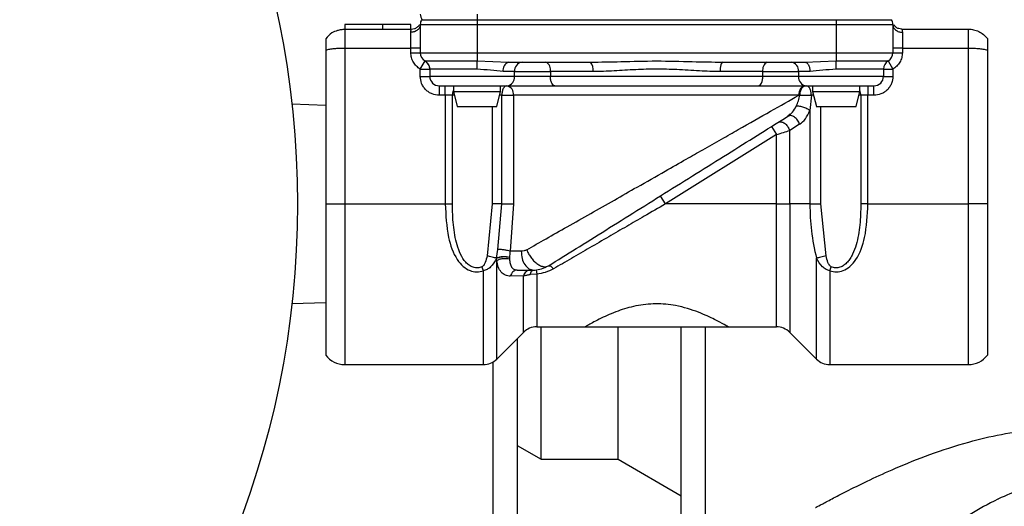
# Model space of a CAD drawing. Units: inches. Extents: x 0.1 to 16.9, y 0.1 to 10.9.
# Drawn here: x 12.8 to 13.1, y 5.6 to 5.7 of the extents above; entities that cross this region are included whole.
import ezdxf

# ---------------------------------------------------------------- set-up
doc = ezdxf.new("R2010")
doc.units = ezdxf.units.IN
doc.header["$MEASUREMENT"] = 0

msp = doc.modelspace()

# ---------------------------------------------------------------- linework, layer by layer
at = {"color": 7, "linetype": 'Continuous', "lineweight": 25}
for p, q in [((12.94072671007016, 5.751425989843669), (12.94072671006856, 5.749851186694061)), ((12.90398130324281, 5.748538850736057), (12.90398130324281, 5.747226514778052)), ((12.91447999090685, 5.748538850736057), (12.90398130324281, 5.748538850736057)), ((12.92235400665488, 5.748538850736057), (12.91447999090686, 5.748538850736057)), ((12.91447999090685, 5.748538850736057), (12.91447999090685, 5.747226514778052)), ((12.92235400665488, 5.747226514778052), (12.92235400665488, 5.748538850736057)), ((12.9249786785709, 5.748538843338812), (12.94072671006914, 5.748538850736057)), ((12.9249786785709, 5.748538843338812), (12.92497867857089, 5.740664834988025)), ((12.92533031793104, 5.749851186694062), (12.94072671006696, 5.749851186694062)), ((12.94072671006696, 5.749851186694062), (12.94072671006696, 5.748538850736057)), ((12.94072671006696, 5.749851186694062), (13.04046424287536, 5.749851186694062)), ((12.94072671006914, 5.748538850736057), (12.94072671006914, 5.740664834988025)), ((12.94072671006696, 5.748538850736057), (13.04046424287536, 5.748538850736057)), ((13.04046424287536, 5.749851186694062), (13.04046424287536, 5.748538850736057)), ((13.04046424287536, 5.749851186694062), (13.05586063501128, 5.749851186694062)), ((13.04046424287536, 5.748538850736057), (13.04046424287536, 5.740664834988025)), ((13.04046424287536, 5.748538850736057), (13.05621227437143, 5.748538850736057)), ((13.05621227437142, 5.748538850736057), (13.05621227437142, 5.740664834988025)), ((12.90398130324281, 5.747226514778052), (12.92252069536788, 5.747226514778052)), ((12.90398130375176, 5.747226514777932), (12.90398134590076, 5.747042760964007)), ((12.92235400665491, 5.741977172908877), (12.92235400665488, 5.746351624139383)), ((13.05867025757444, 5.747226514778052), (13.07720927079349, 5.747226514778052)), ((13.05883694628782, 5.74635162413557), (13.05883694628782, 5.741977170942095)), ((12.90398167036307, 5.741977174873579), (12.90398130324281, 5.698670084331863)), ((12.90398167036307, 5.741977174873579), (12.92235400665491, 5.741977172908877)), ((12.92235400665494, 5.740664834986687), (12.92235400665491, 5.741977172908877)), ((12.92497867857088, 5.741977170943248), (12.92235400665491, 5.741977172908877)), ((13.05883694628782, 5.741977170942095), (13.05621227437142, 5.741977170940125)), ((13.05883694628743, 5.741977170942095), (13.05883691973777, 5.740664834988025)), ((13.05883694628743, 5.741977170942095), (13.07720964745656, 5.741977133081617)), ((13.0772096496995, 5.698670084341709), (13.0772096496995, 5.741977133082433)), ((12.89873195941079, 5.741452370612618), (12.89873195941079, 5.698670084331858)), ((12.92235400665494, 5.740664834986687), (12.92497867857089, 5.740664834987691)), ((12.92497867857089, 5.740664834988025), (12.94072671006914, 5.740664834988025)), ((12.94072671006914, 5.740664834988025), (12.94072671005499, 5.738391801844497)), ((12.94072671006914, 5.740664834988025), (13.04046424287341, 5.740664834988025)), ((13.04046424287536, 5.740664834988025), (13.05621227437142, 5.740664834988025)), ((13.04046424287341, 5.740664834988025), (13.04046424287358, 5.738391802432162)), ((13.05621227437141, 5.740664834987723), (13.05883691973777, 5.740664834986819)), ((13.08245899353152, 5.741451660706709), (13.08245899353152, 5.698670084331861)), ((12.9249786918465, 5.736118792870298), (12.9262910145289, 5.738391802432155)), ((12.92629101452891, 5.738391802432155), (12.94072671005499, 5.738391802432155)), ((12.94072671005499, 5.738391801844497), (12.94943176335748, 5.738040163072016)), ((12.94943176335748, 5.738040163072016), (12.97222277305908, 5.738040163072015)), ((13.00896817984055, 5.738040163072015), (13.03175917971407, 5.738040163072026)), ((13.03175917971407, 5.738040163072026), (13.04046424287533, 5.738391802432163)), ((13.04046424287358, 5.738391802432162), (13.05489993841342, 5.738391802432162)), ((13.05489993841381, 5.7383918024324), (13.05621227437273, 5.736118769877789)), ((12.92497867857089, 5.736118792870309), (12.9276033504869, 5.736118792870309)), ((12.92497867857223, 5.734103155188314), (12.92497867857223, 5.736118792870309)), ((12.92497867857223, 5.734103155188314), (12.9276033504869, 5.734103155195578)), ((12.94072671006696, 5.736118769876293), (12.9276033504869, 5.736118769876083)), ((12.9276033504869, 5.736118769876083), (12.9276033504869, 5.734103155197999)), ((12.95115472084997, 5.734103155198), (12.9276033504869, 5.734103155197999)), ((12.95115472084944, 5.735415491156004), (12.94798092001962, 5.735415491156004)), ((12.95115472084997, 5.734103155198), (12.95115472084997, 5.735415491156004)), ((12.95115472084997, 5.735415491156004), (12.96109863278459, 5.735415491156004)), ((12.96109863278028, 5.734103155197999), (12.95115472084997, 5.734103155198)), ((12.96109863278459, 5.735415491156004), (12.96109863278459, 5.734103155197999)), ((12.97295768119558, 5.735415491156004), (12.96109863278459, 5.735415491156004)), ((13.02009232015975, 5.734103155197999), (12.96109863278028, 5.734103155197999)), ((13.02009232015975, 5.735415491156004), (13.00823327174672, 5.735415491156004)), ((13.02009232015975, 5.734103155197999), (13.02009232015975, 5.735415491156004)), ((13.02009232015974, 5.735415491156004), (13.03003623209288, 5.735415491156004)), ((13.03003623209288, 5.734103155198), (13.02009232015974, 5.734103155197999)), ((13.0332100329227, 5.735415491156004), (13.03003623209287, 5.735415491156004)), ((13.03003623209287, 5.735415491156004), (13.03003623209287, 5.734103155198)), ((13.05358760245541, 5.734103155197999), (13.03003623209287, 5.734103155198)), ((13.05358760245541, 5.736118769876083), (13.04046424287536, 5.736118769876293)), ((13.05358760245541, 5.736118769876083), (13.05358760245541, 5.734103155197999)), ((13.05358760245541, 5.736118769876083), (13.05621227437273, 5.736118769875874)), ((13.05358760245541, 5.734103155195782), (13.05621227437075, 5.734103155189127)), ((13.05621227437273, 5.736118769875874), (13.05621227437273, 5.734103155188341)), ((12.93022802240194, 5.731478483281985), (12.93022802240097, 5.728853867147159)), ((12.93192329277606, 5.728853811365981), (12.93192329283271, 5.731478483281989)), ((12.93416503027693, 5.731478483281986), (12.93416503027693, 5.729901320920416)), ((12.94728838985698, 5.729901320920416), (12.94728838985698, 5.731478483281986)), ((12.96232810022223, 5.731478483281919), (13.01886269216756, 5.73147848328198)), ((13.03390256308534, 5.731478483281989), (13.03390256308534, 5.729901320920419)), ((13.04702592266539, 5.729901320920419), (13.04702592266539, 5.731478483281989)), ((13.04926766010961, 5.731478483281662), (13.04926766016595, 5.728853811367689)), ((13.05096293054063, 5.728853811366648), (13.05096293054001, 5.731478483281989)), ((12.93192329277606, 5.728853811365981), (12.93022802240291, 5.728853867147159)), ((12.93387960777364, 5.728853811365978), (12.93192329277606, 5.728853811365981)), ((12.93192329277606, 5.728853811365981), (12.93192329271942, 5.698670084331863)), ((12.93387960777365, 5.698670084331858), (12.93387960777365, 5.728853811365978)), ((12.93416436884526, 5.729908032809966), (12.93521677162271, 5.725698147956557)), ((12.94623664851121, 5.725698147956557), (12.94728905128866, 5.729908032809966)), ((12.94761146972766, 5.728853811365978), (12.94928206294572, 5.728853811365978)), ((12.94761146972766, 5.698670072606294), (12.94761146972766, 5.728853811365978)), ((12.94928206294572, 5.728853811365978), (12.95085003617258, 5.728853811365978)), ((12.95085003617258, 5.728853811365978), (12.95085003547355, 5.698670072606294)), ((13.03006101748096, 5.728853811365978), (12.95085003617258, 5.728853811365978)), ((13.03032702676435, 5.728898773757839), (13.03006100400729, 5.728853811365539)), ((13.03357888420897, 5.728853808405233), (13.03315551784141, 5.724614120609819)), ((13.03390190165366, 5.729908032809969), (13.03495430443112, 5.725698147956557)), ((13.04597418131961, 5.725698147956557), (13.04702658409707, 5.729908032809969)), ((13.04926766016595, 5.728853811367689), (13.04731134516866, 5.728853811365978)), ((13.04731134516866, 5.728853811365978), (13.04731134516867, 5.698670084332234)), ((13.05096293054063, 5.728853811369401), (13.04926766016595, 5.728853811367689)), ((13.04926766022229, 5.698670084332234), (13.04926766016595, 5.728853811367689)), ((12.89873195941079, 5.726060874341504), (12.88931908945525, 5.726353944924888)), ((13.02706370272763, 5.723032845803796), (13.02765115044356, 5.723563443213139)), ((13.02765464188559, 5.723566571615253), (13.02706373608576, 5.723032846168857)), ((13.02740119873611, 5.7231640277474), (13.02706374411255, 5.723032790247767)), ((13.0270637580022, 5.72303279892697), (13.0274012716169, 5.723164058944255)), ((13.03315551784141, 5.724614120609819), (13.03315551784141, 5.698670084331858)), ((13.02246333371796, 5.720158134785966), (13.02385419792851, 5.717932286764594)), ((13.03031067285087, 5.720807030468884), (13.02756604454942, 5.719091996360918)), ((13.02385419792851, 5.717932286764594), (12.99302823027005, 5.698670084331958)), ((13.02385419792851, 5.698670084331861), (13.02385419792851, 5.717932286764587)), ((13.0275660445489, 5.698670084331858), (13.0275660445489, 5.719091996360578)), ((12.89873195941079, 5.698670084331858), (12.90398130324281, 5.698670084331858)), ((12.89873195941079, 5.698670084331858), (12.89873195941079, 5.656675333675664)), ((12.90398130324281, 5.698670084331863), (12.93192329271942, 5.698670084331863)), ((12.93192329283271, 5.698670084351734), (12.93387960777364, 5.698670084351734)), ((12.94496777886272, 5.698670084331908), (12.94354116255867, 5.684260463244339)), ((12.94650008711497, 5.686061738103734), (12.94761146623582, 5.698670081400595)), ((12.95085003547355, 5.698670072606294), (12.94993961409948, 5.685546724751806)), ((13.02385419792853, 5.698670084331913), (12.99302823027009, 5.698670084331908)), ((13.02385419792853, 5.698670084331913), (13.02756604454891, 5.698670084331916)), ((13.03315551682775, 5.698670084331858), (13.0275660445489, 5.698670084331858)), ((13.03315551784141, 5.698670084331858), (13.03622317407958, 5.698670084331858)), ((13.03764979038388, 5.68426046324333), (13.03622317407959, 5.698670084331882)), ((13.0492676601089, 5.698670084351559), (13.0772096496995, 5.698670084341709)), ((13.08245899353152, 5.698670084331861), (13.0772096496995, 5.698670084341709)), ((13.08245899353152, 5.698670084331861), (13.08245899353152, 5.65667533367569)), ((12.94617333491203, 5.683616570177931), (12.94650008430556, 5.686061741550862)), ((12.9529969031489, 5.685546724751806), (12.94993961409948, 5.685546724751806)), ((12.94620121515258, 5.683012667020547), (12.94616782182987, 5.683541819917965)), ((12.94616782288838, 5.68354181953975), (12.9461733478513, 5.683616565620738)), ((12.9497641979474, 5.683830727871292), (12.94976319419104, 5.683772121991645)), ((12.94976319419104, 5.683772121991645), (12.94976545412023, 5.683407683059046)), ((12.95115158215296, 5.680124521492277), (12.95140250786104, 5.68035241118914)), ((12.95156187702247, 5.680367756633355), (12.9518354265748, 5.680297380919784)), ((12.9518354265748, 5.680297380919784), (12.95641500698554, 5.680297380919784)), ((12.95733675350391, 5.679210248136456), (12.95549315533422, 5.679070619928798)), ((12.96000299527171, 5.681267761968353), (12.96058751173761, 5.681493830006304)), ((12.95362490575874, 5.678711503538503), (12.94997951196239, 5.678619502396589)), ((12.88931908945525, 5.67098622373884), (12.89873195941079, 5.671279294322223)), ((12.9462012156177, 5.655588159436405), (12.95362490575955, 5.663011849578251)), ((12.95732771017857, 5.664549349423721), (12.97079059570702, 5.664549349423721)), ((12.95850335970917, 5.627760993422774), (12.95850335970917, 5.664549349423724)), ((12.97079067444718, 5.664549349424343), (13.01032648097092, 5.664549349424295)), ((12.97989678763333, 5.627760993422774), (12.97989678763333, 5.664327320510433)), ((12.99744223737234, 5.604124629786409), (12.99744223737234, 5.664519952781282)), ((13.00419548412559, 5.604124629786409), (13.00419548412559, 5.664519952781274)), ((13.01032655971108, 5.664549349423721), (13.02385419792853, 5.664549349423721)), ((13.0275660445489, 5.66301185221212), (13.03498968930153, 5.655588207459486)), ((12.95192327633338, 5.661310220152089), (12.95192327633338, 5.283170084331865)), ((12.94525660966671, 5.276503417665197), (12.94525660966671, 5.654839289598714)), ((12.90398130324281, 5.65405066175968), (12.94249787863711, 5.65405066175968)), ((13.0387016162441, 5.65405066175968), (13.0772096496995, 5.65405066175968)), ((12.95192327633338, 5.631560006331074), (12.95850335970917, 5.627760993422774)), ((12.95850335970917, 5.627760993422774), (12.97989678763333, 5.627760993422774)), ((12.97989678763333, 5.627760993422774), (12.99744223737234, 5.617631123292903))]:
    msp.add_line(p, q, dxfattribs=at)
at = {"color": 8, "linetype": 'Continuous', "lineweight": 25}
for p, q in [((12.93442790706883, 5.728853811365978), (12.93387960777365, 5.728853811365978)), ((12.94761146972765, 5.728853811365978), (12.94702551306509, 5.728853811365978)), ((13.03416543987723, 5.728853811365978), (13.03357888420897, 5.728853808405233)), ((13.04731134516866, 5.728853811365978), (13.0467630458735, 5.728853811365978)), ((12.9449677788627, 5.725704241705059), (12.94496777886272, 5.698670084331908)), ((13.03622317407959, 5.698670084331882), (13.03622317407959, 5.72570424170506)), ((12.90398130324281, 5.698670084351734), (12.90398130324281, 5.65405066175968)), ((12.99302823027005, 5.698670084331958), (12.99173488749144, 5.700739865438474)), ((13.02385419792853, 5.664549349423748), (13.02385419792853, 5.698670084331887)), ((13.0275660445489, 5.698670084331858), (13.0275660445489, 5.66301185221212)), ((13.0772096496995, 5.65405066175968), (13.0772096496995, 5.698670084341709)), ((12.9462012156177, 5.655588159436414), (12.94620121515258, 5.683012667020547)), ((13.03498968930153, 5.655588207459486), (13.03498968930153, 5.68361192549207)), ((13.0387016162441, 5.680111809183717), (13.0387016162441, 5.65405066175968)), ((12.95362490575955, 5.663011849578251), (12.95362490575955, 5.678711503538953))]:
    msp.add_line(p, q, dxfattribs=at)
at = {"color": 7, "linetype": 'Continuous', "lineweight": 25}
msp.add_circle((12.64085660966672, 5.698670084331864), 0.25, dxfattribs=at)
for centre, radius, start, end in [((12.9276033504869, 5.751425989843669), 0.002624671916009902, 179.9999999585083, 216.8698976458604), ((12.92760335048689, 5.748538850736057), 0.002624671916006115, 149.9999999998866, 180.0001614808243), ((13.05358760245541, 5.748538850736057), 0.002624671916017825, 3.877732267641202e-11, 29.99999999990015), ((12.9276033504869, 5.740664834988025), 0.002624671916010307, 179.9999998939828, 240.0000000002298), ((13.05358760245541, 5.740664834988025), 0.002624671916010545, 299.9999999998584, 3.609393194720431e-07), ((12.92497867857089, 5.736118769876293), 0.002624671916011678, 359.9999996270124, 59.99999999986338), ((12.92497867857089, 5.736118769876295), 0.002624671916017854, 29.99999981860574, 60.00000001021964), ((12.92497867857089, 5.736118769876295), 0.002624671916011678, 0, 29.99999981860574), ((12.95025610439628, 5.735871163254017), 0.002320366567748265, 110.8096235512406, 191.3253131479082), ((12.95354469149535, 5.735657346747176), 0.002402176890921504, 97.27924407998813, 185.7784352397686), ((12.958775573741, 5.73592778139927), 0.00237887464853229, 347.5639483298934, 62.61990293707363), ((12.97006304302533, 5.736020215565453), 0.002957130661295086, 348.1999433020858, 43.08454961224037), ((13.0224153792013, 5.735927781399273), 0.002378874648523763, 117.380097062652, 192.4360516701961), ((13.02764626144695, 5.735657346747173), 0.002402176890923922, 354.2215647603047, 82.72075592006196), ((13.05621227437142, 5.736118769876293), 0.00262467191601049, 120.0000000001269, 180.0000002364704), ((12.93022802240291, 5.734103155197999), 0.002624671916009902, 179.9999998607506, 270.0000316625379), ((12.9487647492657, 5.73386130003411), 0.002402177781500734, 277.2793299420355, 5.778422846793561), ((13.03242620234679, 5.733861299428324), 0.002402176518902137, 174.2215595829326, 262.7207917838843), ((13.0509629305394, 5.734103155197999), 0.002624671916013455, 270.0000000000008, 8.766777110671361e-07), ((12.94854178287661, 5.72919909661969), 0.002333935557119875, 351.492364454128, 77.58817369443366), ((12.95733675501381, 5.6593000055917), 0.005249343832026686, 89.97600071373152, 135.0000406560234), ((13.02385419792851, 5.659300005591726), 0.00524934383202158, 45.00000000007541, 89.99999999970916), ((12.90398130324281, 5.66061234154968), 0.006561679790026709, 216.8698976458417, 270.0000000000008), ((12.94248936853218, 5.6593000055917), 0.005249343832020672, 270.0176931409462, 315.0000071794948), ((13.03870158441013, 5.659300005591674), 0.005249343832238368, 224.9992515374116, 270.0003474628047), ((13.0772096496995, 5.660612341549706), 0.006561679790028663, 270.0000000000008, 323.130102354163)]:
    msp.add_arc(centre, radius, start, end, dxfattribs=at)
at = {"color": 8, "linetype": 'Continuous', "lineweight": 25}
for centre, radius, start, end in [((12.93719343894965, 5.728873332891154), 0.003313888675405972, 156.0434260694722, 180.3375211363128), ((13.04399751488861, 5.728873333078482), 0.003313887780573153, 359.6624755336606, 23.95657726003047)]:
    msp.add_arc(centre, radius, start, end, dxfattribs=at)
at = {"color": 7, "linetype": 'Continuous', "lineweight": 25}
for points in [[(12.92497867857088, 5.748538843338814), (12.9249392246342, 5.748252236360142), (12.92486031676084, 5.747679022402798), (12.92425336300524, 5.746956048424371), (12.9233857921784, 5.74645025607315), (12.92269793516272, 5.746384501450638), (12.92235400665488, 5.746351624139383)], [(12.92252069536787, 5.747226514778052), (12.92280808691651, 5.747254795019272), (12.92338287001378, 5.747311355501715), (12.92416799380216, 5.747734468674524), (12.92453129447373, 5.748183453439429), (12.92471294480951, 5.748407945821882)], [(13.05621227437143, 5.748538848537183), (13.05625172822874, 5.748252240944691), (13.05633063594336, 5.747679025759709), (13.05693758966376, 5.746956050336428), (13.0578051605859, 5.746450256871726), (13.05849301772052, 5.746384501714288), (13.05883694628782, 5.74635162413557)], [(13.05867025532602, 5.747226514778053), (13.05838286402001, 5.747254795222533), (13.05780808140797, 5.747311356111493), (13.05702295845787, 5.747734469317814), (13.05665965814369, 5.748183453801917), (13.05647800798659, 5.748407946043969)], [(13.0772096487689, 5.741977133081615), (13.07720961727095, 5.742664994925499), (13.07720955427505, 5.744040718613267), (13.0772094597812, 5.745775875842985), (13.07720936528735, 5.746989793339224), (13.07720930229144, 5.747147607631774), (13.07720927079349, 5.74722651477805)], [(12.94072671005608, 5.736118769876293), (12.94072671005606, 5.736347965122864), (12.94072671005603, 5.736806355616006), (12.94072671005581, 5.737444317391485), (12.94072671005546, 5.738003009823824), (12.94072671005515, 5.738262204896045), (12.94072671005499, 5.738391802432154)], [(13.00896817987103, 5.738040163072015), (13.00887187968256, 5.738000710120223), (13.00867927930561, 5.737921804216639), (13.0084363591463, 5.737314850899201), (13.00826641222144, 5.73644727889163), (13.00824431857163, 5.735759420401214), (13.00823327174672, 5.735415491156004)], [(13.03175917971407, 5.738040163072015), (13.03194929490285, 5.738000710125062), (13.0323295252804, 5.737921804231158), (13.03280909665217, 5.737314850915874), (13.03314460527545, 5.7364472789025), (13.03318822370695, 5.735759420404836), (13.0332100329227, 5.735415491156004)], [(13.04046424287536, 5.736118769876293), (13.04046424287536, 5.736347965122865), (13.04046424287536, 5.736806355616009), (13.04046424287536, 5.73744431739149), (13.04046424287536, 5.738003009823832), (13.04046424287536, 5.738262204896051), (13.04046424287536, 5.73839180243216)], [(13.01886269216756, 5.731478483281998), (13.01902378776529, 5.731517937001603), (13.01934597896082, 5.731596844440827), (13.01975237685958, 5.732203798099913), (13.02003674184511, 5.733071369186968), (13.02007379405486, 5.733759226527635), (13.02009232015975, 5.734103155197999)], [(12.9490434383227, 5.731478483281985), (12.94885579709651, 5.73143902984289), (12.94848051464413, 5.731360122964702), (12.94800718538912, 5.730753169430469), (12.94767604448035, 5.729885598007099), (12.94763299417821, 5.729197740246351), (12.94761146902714, 5.728853811365978)], [(13.03185509987919, 5.731478483281984), (13.03162001698157, 5.731439029785472), (13.03114985118635, 5.731360122792451), (13.03055684193344, 5.73075316923268), (13.03014195940195, 5.729885597878143), (13.0300879981213, 5.729197740203363), (13.03006101748096, 5.728853811365978)], [(13.03357888420897, 5.728853808405233), (13.03355735055951, 5.7291977361476), (13.03351428326057, 5.729885591632335), (13.03318300705181, 5.730753161846836), (13.03270948377518, 5.731360117062391), (13.03233404675252, 5.731439027875398), (13.03214632824118, 5.731478483281901)], [(12.93416503027693, 5.72990465535131), (12.9342636626443, 5.72990465535131), (12.93446092737904, 5.72990465535131), (12.93597831066725, 5.72990465535131), (12.93814724070069, 5.72990465535131), (12.93986688694487, 5.729904655351307), (12.94072671006696, 5.729904655351306)], [(12.94072671006696, 5.729904655351306), (12.94158653318905, 5.729904655351307), (12.94330617943322, 5.72990465535131), (12.94547510946667, 5.729904655351309), (12.94699249275487, 5.72990465535131), (12.94718975748961, 5.72990465535131), (12.94728838985698, 5.72990465535131)], [(13.03390256308534, 5.729904655351338), (13.03400119545271, 5.729904655351338), (13.03419846018745, 5.729904655351338), (13.03571584347566, 5.729904655351335), (13.0378847735091, 5.729904655351347), (13.03960441975328, 5.72990465535132), (13.04046424287537, 5.729904655351309)], [(13.04046424287537, 5.729904655351309), (13.04132406599745, 5.729904655351321), (13.04304371224163, 5.729904655351346), (13.04521264227507, 5.729904655351335), (13.04673002556328, 5.729904655351339), (13.04692729029802, 5.729904655351338), (13.04702592266539, 5.729904655351338)], [(12.93521524828464, 5.725704241705059), (12.93529809422359, 5.725704241705059), (12.93546378610148, 5.725704241705059), (12.93673830730179, 5.725704241705059), (12.93856009308994, 5.725704241705059), (12.94000450440795, 5.725704241705059), (12.94072671006696, 5.725704241705057)], [(12.94072671006696, 5.725704241705057), (12.94144891572596, 5.725704241705057), (12.94289332704398, 5.725704241705059), (12.94471511283212, 5.725704241705059), (12.94598963403244, 5.725704241705059), (12.94615532591033, 5.725704241705059), (12.94623817184927, 5.725704241705059)], [(13.03495278109305, 5.72570424170506), (13.03503562703199, 5.72570424170506), (13.03520131890989, 5.72570424170506), (13.0364758401102, 5.725704241705061), (13.03829762589835, 5.72570424170506), (13.03974203721636, 5.72570424170506), (13.04046424287537, 5.72570424170506)], [(13.04046424287537, 5.72570424170506), (13.04118644853437, 5.72570424170506), (13.04263085985238, 5.725704241705061), (13.04445264564053, 5.72570424170506), (13.04572716684084, 5.725704241705061), (13.04589285871873, 5.72570424170506), (13.04597570465768, 5.72570424170506)], [(13.02431925702862, 5.721317844382335), (13.02444455034284, 5.721378264407692), (13.02469513697127, 5.721499104458405), (13.02515345525395, 5.721501909475517), (13.02563895541066, 5.721371023950693), (13.02613012144105, 5.721102185214415), (13.02659647548091, 5.720714592280877), (13.02700815929108, 5.720230409790078), (13.02735060644611, 5.719678636861232), (13.02749423184832, 5.719287543194356), (13.02756604454942, 5.719091996360918)], [(12.94761146972765, 5.698670084331908), (12.947407970405, 5.698670084331907), (12.94700097175969, 5.698670084331908), (12.94630832753387, 5.698670084331907), (12.94560783336632, 5.698670084331907), (12.94518113036391, 5.698670084331908), (12.9449677788627, 5.698670084331908)], [(12.94761146972766, 5.698670072606294), (12.94787211342061, 5.698670072606294), (12.94839340080651, 5.698670072606294), (12.94928604094794, 5.698670072606294), (12.95015481560438, 5.698670072606292), (12.95061829598318, 5.698670072606294), (12.95085003617257, 5.698670072606294)], [(13.04926766022229, 5.698670084332234), (13.04908361532079, 5.698670084332234), (13.04871552551782, 5.698670084332233), (13.04818925097624, 5.698670084332233), (13.04770432460699, 5.698670084332234), (13.04744233831476, 5.698670084332234), (13.04731134516866, 5.698670084332234)], [(12.9529969031489, 5.685546724751806), (12.95304828670046, 5.684858866451227), (12.95315105380358, 5.683483149850073), (12.95394148926016, 5.681748006138918), (12.9550713215715, 5.680534099391233), (12.95596711184753, 5.680376287076935), (12.95641500698554, 5.680297380919785)]]:
    msp.add_open_spline(points, degree=3, dxfattribs=at)
for points, knots in [([(12.90402331278316, 5.747141332931944), (12.90366395515062, 5.747117669363994), (12.90297081909603, 5.747072026609698), (12.90172849531134, 5.746773442734801), (12.90015008811411, 5.74612994080716), (12.8992494738908, 5.745156539542799), (12.89871368018536, 5.744577443347326)], [0, 0, 0, 0, 0.170325800046931, 0.3285277460383287, 0.600527509186675, 1, 1, 1, 1]), ([(12.89873195941079, 5.744601936047316), (12.89873195941079, 5.744571115883483), (12.89873195941079, 5.744509393290853), (12.89873195941079, 5.743990630289527), (12.89873195941079, 5.743212014562347), (12.89873195941079, 5.742321504978054), (12.89873195941079, 5.741718739738802), (12.89873195941079, 5.741452370612617)], [0, 0, 0, 0, 0.2133749422958495, 0.4273194234738364, 0.635545953690654, 0.8389434235284041, 1, 1, 1, 1]), ([(12.92235400665488, 5.746351624139378), (12.92238133509289, 5.746607051406162), (12.922435354766, 5.747111950275742), (12.92249247308517, 5.747188628101346), (12.92252069536788, 5.747226514777677)], [0, 0, 0, 0, 0.5058978781155623, 1, 1, 1, 1]), ([(13.05867025532601, 5.747226514776447), (13.05869848238199, 5.74718863236712), (13.05875560991389, 5.74711196377834), (13.05880962193177, 5.746607054641223), (13.05883694628782, 5.746351624135572)], [0, 0, 0, 0, 0.4941059947740999, 1, 1, 1, 1]), ([(13.07720927079242, 5.747226514767111), (13.07768718033267, 5.747196382436601), (13.07866360219304, 5.747134818764535), (13.080079756117, 5.746622900725907), (13.08141737307913, 5.745804842400709), (13.08210698683163, 5.745008386099931), (13.08245899471997, 5.744601841277449)], [0, 0, 0, 0, 0.2344403655508444, 0.4789875041173094, 0.73405329025195, 1, 1, 1, 1]), ([(13.08245899353152, 5.744601837234845), (13.08245899353152, 5.744570995533388), (13.08245899353152, 5.744509230849222), (13.08245899353152, 5.74399040153001), (13.08245899353152, 5.743211817017811), (13.08245899353152, 5.742321044935883), (13.08245899353152, 5.74171816500755), (13.08245899353152, 5.741451660707582)], [0, 0, 0, 0, 0.2133183703866115, 0.4271989271494604, 0.6354742016814583, 0.8388606285665845, 0.9999999999999999, 0.9999999999999999, 0.9999999999999999, 0.9999999999999999]), ([(12.8987319586136, 5.741452370612618), (12.89908397893991, 5.741533080856334), (12.89977360953145, 5.741691197444941), (12.90111124790494, 5.741852584793378), (12.90252738530283, 5.741957170818666), (12.90350378038141, 5.741970601377276), (12.90398167036422, 5.741977174873563)], [0, 0, 0, 0, 0.2659558124238472, 0.5210246413005705, 0.7655687426549932, 1, 1, 1, 1]), ([(13.0772096496995, 5.741977133082434), (13.07762721986646, 5.741972015180131), (13.07853734582489, 5.741960860322559), (13.07991761848677, 5.741871442658594), (13.08133173221946, 5.741710188563033), (13.08207003975482, 5.741540861320076), (13.08245897589995, 5.74145166070653)], [0, 0, 0, 0, 0.2049840346186847, 0.4467783039450117, 0.7085660059514697, 1, 1, 1, 1]), ([(12.92497869184649, 5.736118792870309), (12.9246054104819, 5.73637299893241), (12.92384567930206, 5.736890378822762), (12.92300979124601, 5.738012746152978), (12.92245572539512, 5.739297825255253), (12.92238751882594, 5.74021446110471), (12.92235400665494, 5.740664834986687)], [0, 0, 0, 0, 0.2456667400877311, 0.4999999999943923, 0.7543332599041825, 1, 1, 1, 1]), ([(13.05883691973777, 5.740664834988025), (13.05880341151247, 5.740214460812426), (13.05873521297392, 5.739297824365408), (13.05818115838131, 5.738012740409072), (13.05734528015782, 5.73689036575596), (13.05658555351041, 5.736372979210022), (13.05621227437273, 5.73611876987779)], [0, 0, 0, 0, 0.2456667401018067, 0.4999999999946466, 0.7543332598905306, 1, 1, 1, 1]), ([(12.97222277305908, 5.738040163072015), (12.97503645457254, 5.738092114026063), (12.98113537516741, 5.738204722628727), (12.99059552877361, 5.738492575314625), (13.00005564928995, 5.738204719965637), (13.00615453087309, 5.738092113001522), (13.00896817984055, 5.738040163072015)], [0, 0, 0, 0, 0.2306711825255954, 0.5000015883165252, 0.7693314756838776, 0.9999999999999999, 0.9999999999999999, 0.9999999999999999, 0.9999999999999999]), ([(12.93022802240291, 5.728853867147159), (12.92956790480183, 5.728924369379877), (12.9285488589622, 5.729033206058098), (12.92732551203974, 5.729686709002776), (12.92649038210297, 5.73036487066832), (12.92581180903888, 5.731200240325268), (12.92515809958157, 5.732423527999418), (12.925049193255, 5.733443040863733), (12.92497867857223, 5.734103155188314)], [0, 0, 0, 0, 0.2394425948518804, 0.3696356220676858, 0.4999999229197056, 0.6301931398250661, 0.7605574051356113, 1, 1, 1, 1]), ([(12.94798092001962, 5.735415491156004), (12.94684025061029, 5.735547846278813), (12.94458439632595, 5.735809599481271), (12.94200288431626, 5.736016492171398), (12.94072671006696, 5.736118769876293)], [0, 0, 0, 0, 0.5056485329097942, 0.9999999999999999, 0.9999999999999999, 0.9999999999999999, 0.9999999999999999]), ([(12.96232809172528, 5.731478483281989), (12.96216699760143, 5.731517935110285), (12.96184480655519, 5.731596839452241), (12.9614384432568, 5.732203788092118), (12.96115413563446, 5.733071362703293), (12.96111713373167, 5.733759224366474), (12.96109863278028, 5.734103155197999)], [0, 0, 0, 0, 0.2499967428874085, 0.49999782875073, 0.749998914423497, 1, 1, 1, 1]), ([(13.00823327174672, 5.735415491156004), (13.00633068388452, 5.735468310561262), (13.0023622213599, 5.735578482519414), (12.99645261369247, 5.736006690270781), (12.99052833591567, 5.736172918287361), (12.98469916522145, 5.736003226962004), (12.9787916871138, 5.735577974654256), (12.97488779431991, 5.735469246934942), (12.97295768119558, 5.735415491156004)], [0, 0, 0, 0, 0.1648857791393565, 0.3439226373504289, 0.4999998921915703, 0.6617116218837106, 0.8327477538745078, 1, 1, 1, 1]), ([(13.04046424287536, 5.736118769876293), (13.0391880807904, 5.736016493671108), (13.03660656892689, 5.735809602054316), (13.03435071348435, 5.735547847957253), (13.03321003292271, 5.735415491156004)], [0, 0, 0, 0, 0.494346782981635, 1, 1, 1, 1]), ([(13.05621227437008, 5.734103155188341), (13.05614176488947, 5.733443037154073), (13.05603291693105, 5.732423989790139), (13.0553794013632, 5.731200644488494), (13.05470123112956, 5.730365514888265), (13.05386585459592, 5.729686942133618), (13.0526425615957, 5.729033233057772), (13.05162304604786, 5.728924326283059), (13.05096293054063, 5.728853811369401)], [0, 0, 0, 0, 0.2394422434289141, 0.3696353899060916, 0.4999999229309788, 0.6301933717443021, 0.7605577565711016, 1, 1, 1, 1]), ([(12.93022802530378, 5.731478483281989), (12.93032202297854, 5.731478483281989), (12.93051475943593, 5.731478483281989), (12.93206270577982, 5.731478483281989), (12.93439797935435, 5.731478483281989), (12.93731051523666, 5.731478483281989), (12.94053917677018, 5.731478483281989), (12.94383239899289, 5.731478483281989), (12.9468749804629, 5.731478483281989), (12.94834983628877, 5.731478483281989), (12.94906912418323, 5.731478483281989)], [0, 0, 0, 0, 0.1219251165394783, 0.2499999610505237, 0.3780748055615663, 0.499999922101052, 0.6219250611399189, 0.7499999610504637, 0.8780748609610448, 1, 1, 1, 1]), ([(12.94906912418323, 5.731478483281989), (12.94988658923712, 5.731478483281989), (12.95157473632811, 5.73147848328199), (12.95512197413137, 5.731478483281989), (12.9589310348243, 5.731478483281989), (12.96121979530989, 5.731478483281989), (12.96232810022223, 5.731478483281989)], [0, 0, 0, 0, 0.2421190245360474, 0.4999999999992981, 0.75788097546297, 1, 1, 1, 1]), ([(13.01886269216756, 5.731478483281989), (13.01997100141494, 5.731478483281989), (13.02225977237808, 5.731478483281989), (13.02606888809412, 5.731478483281989), (13.02961618634858, 5.731478483281989), (13.03130435944212, 5.731478483281989), (13.03212183654265, 5.731478483281989)], [0, 0, 0, 0, 0.242118863186179, 0.500000000000068, 0.7578811368139127, 1, 1, 1, 1]), ([(13.03214632824118, 5.731478483268837), (13.03191707197316, 5.731443182265387), (13.03155639360652, 5.731387644816512), (13.03113688033016, 5.731057621178241), (13.03084557448578, 5.730715237115061), (13.03061482299398, 5.730304280233671), (13.03039481207865, 5.72970036305204), (13.03035364094477, 5.729213330467124), (13.03032704995199, 5.728898773185735)], [0, 0, 0, 0, 0.2425626159778338, 0.3816126332984097, 0.5008547221918335, 0.6420422315630944, 0.7688076199023453, 1, 1, 1, 1]), ([(13.03212183654265, 5.731478483281989), (13.03284112331067, 5.731478483281989), (13.03431597663944, 5.731478483281989), (13.0373585559326, 5.73147848328199), (13.04065177696022, 5.731478483281987), (13.04388043796826, 5.73147848328199), (13.04679297382011, 5.731478483281989), (13.04912824790462, 5.731478483281989), (13.05067619516698, 5.731478483281989), (13.05086893246041, 5.731478483281989), (13.0509629305394, 5.731478483281989)], [0, 0, 0, 0, 0.1219251299469344, 0.2499999885416556, 0.3780748471363642, 0.4999999770832699, 0.6219251136491762, 0.7499999885416296, 0.8780748634340863, 1, 1, 1, 1]), ([(12.95452685378052, 5.685945548646416), (12.95629814662678, 5.686951786015403), (12.95989724628851, 5.688996365251407), (12.96587618598635, 5.692393166904086), (12.97222290063881, 5.69599792822088), (12.97873437140214, 5.699696861745652), (12.98566005674368, 5.703632941005982), (12.99235806939142, 5.707436487172659), (12.99844404442896, 5.710891251829849), (13.0036724600415, 5.713864075377135), (13.00851312601207, 5.716612201501433), (13.01489729992322, 5.720240295700207), (13.02231200526486, 5.724451584026983), (13.02751824864516, 5.727409259960774), (13.03006101748096, 5.728853811365979)], [0, 0, 0, 0, 0.07833983975148784, 0.1591791506104872, 0.2445027903000717, 0.3277768924622309, 0.4070051673554135, 0.5035343540415791, 0.5759368307828616, 0.6334157594911515, 0.7001095267487474, 0.7605382863285874, 0.8830450790687502, 1, 1, 1, 1]), ([(13.0293751250709, 5.725830058461286), (13.02959388771505, 5.726325103216179), (13.03002818275941, 5.727307882907038), (13.03022790727315, 5.728371112874302), (13.03032702676435, 5.728898773757839)], [0, 0, 0, 0, 0.5037189509477675, 1, 1, 1, 1]), ([(13.03032704995199, 5.728898773185735), (13.03055852598796, 5.728897250986212), (13.03102147805895, 5.728894206587173), (13.03160666710641, 5.728886666134931), (13.03189926162954, 5.728882895908819)], [0, 0, 0, 0, 0.5000000010160797, 1, 1, 1, 1]), ([(13.03189926162954, 5.728882895908819), (13.03189969058477, 5.728882881402904), (13.03190094937518, 5.728882838834575), (13.03190507242991, 5.728882755399558), (13.03191376108845, 5.728882648559936), (13.03193070547484, 5.728882409624243), (13.03196296854339, 5.728881960451309), (13.03202661767335, 5.728881058413973), (13.03215385626109, 5.72887921930813), (13.03240603283722, 5.728875405542924), (13.03291879155127, 5.72886708192089), (13.03331290036099, 5.72885915537779), (13.0335787525561, 5.728853808405505)], [0, 0, 0, 0, 0.000735703870098946, 0.002158959546845957, 0.007068108436586261, 0.01562606837881164, 0.03118661193519054, 0.06230022425253658, 0.1244677888208449, 0.2483436123301264, 0.4929585543457133, 1, 1, 1, 1]), ([(13.0331555044901, 5.724614121903319), (13.03303387174117, 5.724699790649169), (13.03278303330211, 5.724876461937731), (13.03230493463276, 5.725135603966003), (13.03176412676363, 5.725377569514116), (13.0311900684037, 5.725582187586601), (13.03063290932926, 5.725731690958299), (13.02997517201824, 5.725853393676595), (13.02960976286735, 5.725839197509444), (13.02937509024185, 5.725830080464046)], [0, 0, 0, 0, 0.1200747912896774, 0.2476255242290719, 0.3800291643732963, 0.5139730376100485, 0.6459099181013032, 0.7725966933866008, 0.9999999999999999, 0.9999999999999999, 0.9999999999999999, 0.9999999999999999]), ([(12.96058751173979, 5.681493830007664), (12.96309518736943, 5.683060799653155), (12.96811538961827, 5.686197770178841), (12.97644914781185, 5.691405280260229), (12.98509278572103, 5.696806424678681), (12.99392365741377, 5.702324565750111), (13.00274395701559, 5.707836100645947), (13.01135385088792, 5.713216159449955), (13.01963108682329, 5.718388350504489), (13.02458775155486, 5.721485618382935), (13.02706373931977, 5.723032787252929)], [0, 0, 0, 0, 0.1247591167637199, 0.2497595746186435, 0.3748366328094361, 0.4999834311611273, 0.6251384115867531, 0.7502250358735588, 0.8752306664560883, 1, 1, 1, 1]), ([(13.03031067285085, 5.720807030468884), (13.03088061370295, 5.721256749078847), (13.03205546128226, 5.722183776538528), (13.03278162824861, 5.723788090032014), (13.0331555178414, 5.724614120609819)], [0, 0, 0, 0, 0.4851189738425325, 1, 1, 1, 1]), ([(13.02385419792851, 5.717932286764587), (13.02455271452428, 5.718150519355467), (13.02593145392898, 5.718581269139012), (13.02702602209737, 5.71892326654975), (13.02756604454941, 5.719091996360897)], [0, 0, 0, 0, 0.5066342438584539, 1, 1, 1, 1]), ([(12.93192329271942, 5.698670084351734), (12.93206285887182, 5.695538575248665), (12.932304258441, 5.690122183556402), (12.93431609181244, 5.684237899243421), (12.93672488960232, 5.681317846509401), (12.93861820963729, 5.680116951242384), (12.94064006260978, 5.679661287005609), (12.94187479678079, 5.679962072471087), (12.94248936926538, 5.680111784429489)], [0, 0, 0, 0, 0.3763091369503045, 0.6508803315001926, 0.7582809575139328, 0.8480672005002544, 0.9243774730850137, 1, 1, 1, 1]), ([(12.94209766665698, 5.681203484840126), (12.94169929061609, 5.681081757015301), (12.94090385158794, 5.680838702582454), (12.93962477038387, 5.68102426271864), (12.938514902804, 5.6816160234086), (12.93724614762121, 5.682784625373277), (12.93608277073193, 5.684697954034959), (12.93484186694521, 5.68816060523165), (12.93403493588319, 5.69287126501079), (12.93393163616771, 5.696727723366919), (12.93387960777365, 5.698670084331858)], [0, 0, 0, 0, 0.05612045326928654, 0.112055932654406, 0.1691221990007809, 0.2265323592790245, 0.349931596260391, 0.4778209593220645, 0.7369969822936844, 1, 1, 1, 1]), ([(12.99302823027009, 5.698670084331908), (12.99107153495004, 5.697534559111439), (12.98749130092399, 5.695456848805647), (12.98224790453629, 5.692417558956462), (12.97718397584543, 5.689482600139298), (12.97204936836537, 5.686503917792259), (12.96692508718705, 5.683526738755316), (12.96362057803237, 5.681607584837423), (12.96197841127662, 5.68065386656472)], [0, 0, 0, 0, 0.1864527395671599, 0.3411591143541689, 0.5006865003905902, 0.6718959859037645, 0.8369496106206448, 0.9999999999999999, 0.9999999999999999, 0.9999999999999999, 0.9999999999999999]), ([(13.03315551682774, 5.698670084331869), (13.03322368816847, 5.696168943319392), (13.03336235741651, 5.691081301800686), (13.03444121273416, 5.686129411206838), (13.03498969080893, 5.683611924964797)], [0, 0, 0, 0, 0.4916110939187783, 1, 1, 1, 1]), ([(13.0387016162441, 5.680111809183717), (13.03929944180191, 5.679965161290609), (13.0405224419009, 5.679665156740042), (13.04253908241157, 5.680099689347911), (13.04444287624503, 5.681297106457452), (13.04686324950318, 5.684210746616738), (13.04888518967694, 5.690103930446693), (13.0491274961569, 5.695530844034567), (13.04926766022229, 5.698670084351559)], [0, 0, 0, 0, 0.0736717932260601, 0.1507138817195506, 0.2403975114852115, 0.3478287971417505, 0.6227465021431255, 1, 1, 1, 1]), ([(13.04731134516867, 5.698670084332234), (13.04725961599171, 5.696735735083146), (13.04715673628853, 5.692888674520878), (13.04635698801173, 5.688196532360928), (13.04526430610021, 5.685128864035901), (13.04440770148295, 5.683548248088286), (13.04361727303821, 5.682485731223963), (13.04268397983548, 5.681616282889635), (13.04155459479445, 5.68102377758022), (13.04028473554817, 5.680839062090906), (13.03949173632762, 5.681081612877516), (13.03909328628828, 5.681203484839005)], [0, 0, 0, 0, 0.2618109074190099, 0.520693156718302, 0.6476644981317331, 0.7127421102861258, 0.7710926064214272, 0.8320557564834737, 0.8883286194698229, 0.9438896472866094, 1, 1, 1, 1]), ([(12.94993961728088, 5.685546730389866), (12.94970632600926, 5.685606807961316), (12.94922211053759, 5.685731503966418), (12.94827602293572, 5.685896697470251), (12.94730131460125, 5.686020005823758), (12.94676165488845, 5.686048109235654), (12.9465001237902, 5.686061728774047)], [0, 0, 0, 0, 0.2394829772437141, 0.4970668725687831, 0.7562674217810667, 1, 1, 1, 1]), ([(12.94993961409948, 5.685546724751806), (12.94990383364481, 5.685352903708958), (12.94985688682807, 5.685098595007129), (12.94982395397504, 5.684810841456915), (12.94978481469672, 5.684424293343357), (12.94977391096659, 5.684110370056002), (12.9497641979474, 5.683830727871292)], [0, 0, 0, 0, 0.3309614432019647, 0.4342478697850847, 0.4960292272955873, 1, 1, 1, 1]), ([(12.95452685378052, 5.685945548646416), (12.95428151094166, 5.685829534568271), (12.95378214987844, 5.685593404124528), (12.95326166617492, 5.685562463718313), (12.9529969031489, 5.685546724751807)], [0, 0, 0, 0, 0.491313514279988, 1, 1, 1, 1]), ([(12.94354116255867, 5.684260463244339), (12.9433959660097, 5.683645658336669), (12.94317842775537, 5.682724537364256), (12.94270832476487, 5.681769047993166), (12.94236867367868, 5.681357651160329), (12.94218221152322, 5.681251579427639), (12.94209766665698, 5.681203484840124)], [0, 0, 0, 0, 0.5437692154493245, 0.8146929574822779, 0.9159788800724329, 1, 1, 1, 1]), ([(12.94616782182987, 5.683541819917965), (12.94568035779353, 5.682691900373094), (12.94499205550333, 5.681491808621471), (12.94357505589446, 5.68041978896042), (12.94283846996014, 5.680210822905301), (12.94248936853218, 5.68011178442949)], [0, 0, 0, 0, 0.560789445772717, 0.7918382302545445, 1, 1, 1, 1]), ([(12.9461733478513, 5.683616565620738), (12.94599781917342, 5.683649483620908), (12.94563963169916, 5.683716656777342), (12.94495791470777, 5.683874992633088), (12.94423265368869, 5.684060865317241), (12.94376850517329, 5.68419483890877), (12.94354116174867, 5.684260460178895)], [0, 0, 0, 0, 0.2451432955970961, 0.5002445124097208, 0.755216013299051, 0.9999999999999999, 0.9999999999999999, 0.9999999999999999, 0.9999999999999999]), ([(12.94976320288899, 5.683772116133295), (12.94950425160936, 5.683834335760379), (12.94896665634348, 5.683963506687871), (12.9479485973845, 5.683971352549556), (12.94693837806911, 5.683833583470472), (12.94641833698493, 5.683636665234973), (12.94616784153616, 5.683541812879503)], [0, 0, 0, 0, 0.2408424687611243, 0.5000005067044838, 0.7591582640790275, 1, 1, 1, 1]), ([(12.9497641997093, 5.68383072872879), (12.94950644023159, 5.68389154112318), (12.94897131913648, 5.684017790584004), (12.94795605089796, 5.684027911396533), (12.94694651332817, 5.683897174293174), (12.94642474809766, 5.683707807325211), (12.94617334826131, 5.683616565475487)], [0, 0, 0, 0, 0.2407714773769415, 0.4998531879163344, 0.7590164707212216, 1, 1, 1, 1]), ([(12.94997950569642, 5.678619502252488), (12.94950344469728, 5.678667961695961), (12.94854331843383, 5.678765695357142), (12.94740997510152, 5.679692674080537), (12.94656299739958, 5.681098015837011), (12.94632115985309, 5.682377886666623), (12.94620121515258, 5.683012667020545)], [0, 0, 0, 0, 0.2476839565247682, 0.499532354304164, 0.7517819596241179, 1, 1, 1, 1]), ([(12.94620122557838, 5.683012663230599), (12.94644722633503, 5.68312829041009), (12.94695748766548, 5.683368127389643), (12.9479552102314, 5.683560092079939), (12.94896547161062, 5.68359020023201), (12.94950538933241, 5.683467020949054), (12.94976545962841, 5.683407687329714)], [0, 0, 0, 0, 0.2412653528273881, 0.5004390295417659, 0.759368947869697, 1, 1, 1, 1]), ([(13.03764979037619, 5.684260463243312), (13.03741909764545, 5.684193913147227), (13.03694794569178, 5.684057995523439), (13.03621229304726, 5.683869919280928), (13.03552339206044, 5.683710679932724), (13.03516511548024, 5.683644385160068), (13.03498969062036, 5.683611924899348)], [0, 0, 0, 0, 0.2448178693930213, 0.5000002257707773, 0.7551824618791482, 1, 1, 1, 1]), ([(13.03870161624413, 5.680111809183747), (13.0387016056328, 5.680111811043756), (13.03834274178325, 5.680174714481135), (13.03760480641951, 5.680443968484649), (13.03616692989482, 5.681507172431584), (13.03547795546078, 5.682738970375997), (13.03498969080922, 5.683611924965298)], [0, 0, 0, 0, 6.13933124964222e-06, 0.2076255113180262, 0.4384574601067606, 1, 1, 1, 1]), ([(13.03909328628827, 5.681203484839005), (13.03900874819122, 5.681251577176778), (13.03882229555169, 5.681357647027302), (13.03848265244047, 5.681769046895474), (13.03801251416362, 5.682724521825688), (13.03779498190197, 5.683645654734508), (13.03764979038388, 5.68426046324333)], [0, 0, 0, 0, 0.08401518087425743, 0.1852993239627562, 0.4562294941651735, 1, 1, 1, 1]), ([(12.94209766645789, 5.681203485314573), (12.94215911898734, 5.681018109900889), (12.94228447694734, 5.680639959743366), (12.94242019312486, 5.680290127197545), (12.94248937900469, 5.680111788307382)], [0, 0, 0, 0, 0.4902164127005976, 1, 1, 1, 1]), ([(12.95183542846514, 5.680297381016413), (12.95163627849013, 5.680291229414219), (12.95140302840941, 5.680284024483823), (12.95119962688673, 5.680148167075272), (12.95116989050507, 5.680128305337267)], [0, 0, 0, 0, 0.8538045277300482, 1, 1, 1, 1]), ([(12.95362490575875, 5.6787115035385), (12.95391290964272, 5.678787954664711), (12.95446803895159, 5.678935314694276), (12.95516012636152, 5.679026663394675), (12.95549315533422, 5.679070619928799)], [0, 0, 0, 0, 0.5188050412065424, 1, 1, 1, 1]), ([(12.95548083170278, 5.680297380919519), (12.9552889284555, 5.680276801974507), (12.95489670243243, 5.680234741207555), (12.95435547502234, 5.679894087070179), (12.9539003895007, 5.679383394996353), (12.95371541212127, 5.678932237292846), (12.95362490916827, 5.678711501630115)], [0, 0, 0, 0, 0.2446345646584199, 0.500002182173581, 0.7553685799340913, 1, 1, 1, 1]), ([(12.95549320975187, 5.679070537385154), (12.95554760240547, 5.679248709591863), (12.9556576046203, 5.679609040189137), (12.9558874929578, 5.679997911553497), (12.95614477193262, 5.680251348881201), (12.95632614872917, 5.680282253695627), (12.95641492866109, 5.680297380919026)], [0, 0, 0, 0, 0.2497435177919179, 0.5050744591108481, 0.7577448898675625, 1, 1, 1, 1]), ([(12.95626497744365, 5.680301270741237), (12.956899432593, 5.680334400182769), (12.95819413681797, 5.680402005951226), (12.95940697723276, 5.68098222491103), (12.96002547893169, 5.68127811413768)], [0, 0, 0, 0, 0.4900386799640907, 1, 1, 1, 1]), ([(12.95626884005904, 5.680301058769957), (12.95690334969837, 5.680334400676033), (12.95819818785899, 5.680402441206323), (12.95941101129892, 5.680982910777894), (12.96002951477915, 5.681278932802506)], [0, 0, 0, 0, 0.4900300737399736, 1, 1, 1, 1]), ([(12.95710630264706, 5.680327817940046), (12.95711999326147, 5.68031501299996), (12.95714790572774, 5.68028890624919), (12.95720459291469, 5.680059640077117), (12.95726869162257, 5.679705883917045), (12.95731422417079, 5.679374300242285), (12.95733675350187, 5.67921023390556)], [0, 0, 0, 0, 0.243094517568873, 0.4956218414077734, 0.7504356121759713, 1, 1, 1, 1]), ([(12.96197841127662, 5.68065386656472), (12.96123647371324, 5.680278911818943), (12.95979570861342, 5.679550788943927), (12.95813989028438, 5.679321474586533), (12.95733675350391, 5.679210248136456)], [0, 0, 0, 0, 0.5149608103825728, 0.9999999999999999, 0.9999999999999999, 0.9999999999999999, 0.9999999999999999]), ([(12.96058766883387, 5.68149392749896), (12.96066486365896, 5.681517863809354), (12.96081964441459, 5.681565857702796), (12.96117249100735, 5.681402576111938), (12.96156753045356, 5.681100785433543), (12.96184474297451, 5.680799257932382), (12.96197841127655, 5.680653865260518)], [0, 0, 0, 0, 0.2577872147026215, 0.5168805011818844, 0.7670460090966899, 1, 1, 1, 1]), ([(13.03870161624421, 5.680111809398449), (13.03877081138739, 5.680290195630493), (13.0389065092223, 5.680640026909914), (13.03903185629341, 5.681018166484062), (13.03909328629069, 5.68120348483899)], [0, 0, 0, 0, 0.5099207604858106, 1, 1, 1, 1])]:
    msp.add_open_spline(points, degree=3, knots=knots, dxfattribs=at)
at = {"color": 8, "linetype": 'Continuous', "lineweight": 25}
for points, knots in [([(12.90398134590076, 5.747042760964007), (12.90398136240204, 5.746991836796473), (12.90398140945425, 5.74684663014188), (12.90398148705742, 5.745761707962211), (12.90398157871024, 5.744044307501405), (12.90398163981213, 5.742666219082855), (12.90398167036307, 5.741977174873579)], [0, 0, 0, 0, 0.1525718879454953, 0.4350479252970033, 0.7175239626485191, 1, 1, 1, 1]), ([(13.02765115044356, 5.723563443213139), (13.02789477974759, 5.723761481262419), (13.02859424875451, 5.724330056041277), (13.02906700068226, 5.725238229401731), (13.02937509024185, 5.725830080464046)], [0, 0, 0, 0, 0.3483060744926799, 1, 1, 1, 1]), ([(13.03031067285087, 5.720807030468884), (13.03023885282125, 5.721002577366141), (13.03009521276202, 5.721393671160658), (13.02975276733952, 5.721945390828842), (13.029340986826, 5.722429731772876), (13.02887490390972, 5.722816685774823), (13.02838263561303, 5.723087857935184), (13.02790116024161, 5.72320997844372), (13.02756441111686, 5.72323120709445), (13.02741843773556, 5.723171123439047), (13.02740119873611, 5.7231640277474)], [0, 0, 0, 0, 0.1401755567094644, 0.2803511134188985, 0.4205266701283334, 0.5607022268377999, 0.700877783547218, 0.8410533402566588, 0.9812288969661135, 1, 1, 1, 1]), ([(12.95452685497531, 5.685945548646415), (12.95467001501326, 5.685608315016733), (12.95496920126653, 5.684903539664711), (12.95562601056217, 5.68385993317084), (12.95644027086574, 5.682874286192295), (12.95737055797951, 5.682055808923073), (12.95833251090556, 5.681481765756492), (12.95921662167628, 5.681232273571664), (12.9597795394523, 5.681180583999109), (12.95999930340749, 5.681266321642355), (12.96000299527171, 5.681267761968353)], [0, 0, 0, 0, 0.1263956965590918, 0.2641509140718893, 0.4106766794808912, 0.5620171615555041, 0.7133585963268562, 0.8598870420291941, 0.997646210829298, 1, 1, 1, 1]), ([(12.94976545412023, 5.683407683059046), (12.94980202245808, 5.682965648630104), (12.94987519752319, 5.682081115724714), (12.95030649794675, 5.681106628399411), (12.9508596069351, 5.680484304231476), (12.95136146612889, 5.680401016498332), (12.95156187702247, 5.680367756633355)], [0, 0, 0, 0, 0.2742597449945064, 0.5488074077225061, 0.8198221498920222, 1, 1, 1, 1]), ([(12.95116989050507, 5.680128305337267), (12.95101203585644, 5.680042675382579), (12.9506654595303, 5.679854671320854), (12.9502418177765, 5.679321436588675), (12.9500655971607, 5.678849877496966), (12.94997950541506, 5.678619499540392)], [0, 0, 0, 0, 0.2996227716769139, 0.6578340285897559, 1, 1, 1, 1]), ([(13.01032655971108, 5.664617151083922), (13.01036518556849, 5.664594981066863), (13.01068555633872, 5.664411098405957), (13.00947365377769, 5.665117612510779), (13.00681688474397, 5.666567642901513), (13.002265506945, 5.668700421625521), (12.9965318743683, 5.670513025729844), (12.99034301816621, 5.67111342740743), (12.98474864861742, 5.670470271392941), (12.97947823375118, 5.66889121692552), (12.97483221472394, 5.666826200555938), (12.97139363910461, 5.664932317023673), (12.97098305926931, 5.664688808585952), (12.97079059570702, 5.664574661476571)], [0, 0, 0, 0, 0.0126468129959594, 0.1048952564826656, 0.1979456067163623, 0.3018101415296777, 0.416438411065123, 0.5039802820752723, 0.5915898760910625, 0.680032246096797, 0.783679144502868, 0.8985973521701672, 1, 1, 1, 1]), ([(13.0347322144565, 5.614334789352256), (13.03474348593808, 5.614341017799561), (13.03477133974895, 5.614356409386908), (13.03651300334421, 5.615304351375774), (13.03958937102827, 5.616944400609436), (13.04402705197763, 5.619236200510654), (13.04979742940217, 5.62207114730664), (13.05730577422959, 5.625487484128294), (13.06642798907273, 5.629167478449565), (13.07638300867521, 5.63243071936976), (13.08632057532087, 5.634818135400407), (13.09581299296215, 5.636244639004723), (13.10578112267931, 5.636751827093391), (13.11535507851035, 5.636220055715945), (13.12443560683121, 5.634835196103859), (13.13364615149694, 5.632688700552263), (13.14339810724518, 5.629591079596612), (13.15264808527191, 5.625932371114767), (13.16062804814767, 5.622347787909207), (13.16472189208219, 5.620323668462743), (13.16679143295794, 5.619300425271537)], [0, 0, 0, 0, 0.03255011462874177, 0.08043705082748061, 0.1272191995093894, 0.1753824040725108, 0.2302206572067325, 0.2863098858573602, 0.3541999635258196, 0.4237169410547305, 0.478535398625846, 0.5343650038672186, 0.5887988805663864, 0.6481251359893663, 0.6971819531848855, 0.7469979661966191, 0.8145430830887405, 0.8836824787851302, 0.9411985731331111, 1, 1, 1, 1]), ([(13.14927793366261, 5.600251707097057), (13.14785418651884, 5.601474597093208), (13.14497517687682, 5.603947446366663), (13.13941357930471, 5.608297852693678), (13.13282607710803, 5.612846230073532), (13.12593510747989, 5.616699372351831), (13.11919894642546, 5.619454706652657), (13.11270294291761, 5.621209921431516), (13.10570137650294, 5.621895845991419), (13.09854480392762, 5.62125445033436), (13.09178703094769, 5.619485807839199), (13.08750157511509, 5.617701692647525), (13.08268152190069, 5.615388517568226), (13.07745648150616, 5.612400401955742), (13.07102938528311, 5.607888359701804), (13.06569005488394, 5.603670412792349), (13.0616122832812, 5.600191816720833), (13.05843217801337, 5.597342162165386), (13.05625705456257, 5.595329264097214), (13.05499151733648, 5.594134135447056), (13.0549663882164, 5.594110033239751), (13.0549556468726, 5.594099730845786)], [0, 0, 0, 0, 0.06085752404090097, 0.1230621597874406, 0.1904562183528674, 0.2595136535579212, 0.3045967071622294, 0.3507906343731644, 0.4033445173178634, 0.4515354246138856, 0.5010632465765934, 0.5523080265892082, 0.5537724450022897, 0.6217350529649991, 0.6915269250149485, 0.7497499002656887, 0.8090786340196763, 0.8599334273786048, 0.9120556794816367, 0.9624085451793033, 1, 1, 1, 1])]:
    msp.add_open_spline(points, degree=3, knots=knots, dxfattribs=at)
for points in [[(12.94248935396576, 5.654050661759682), (12.94248935524073, 5.654401416161234), (12.94248935779067, 5.655102924964338), (12.94248936161557, 5.660675436864569), (12.94248936544048, 5.668957818831818), (12.94248936799041, 5.676393795896932), (12.94248936926538, 5.680111784429489)], [(12.95733675350391, 5.679210248136456), (12.95733676407047, 5.677066284037635), (12.95733678520358, 5.672778355839993), (12.95733681690325, 5.66817912543446), (12.95733684860292, 5.665120743886975), (12.95733686973603, 5.664739814244813), (12.95733688030259, 5.664549349423731)]]:
    msp.add_open_spline(points, degree=3, dxfattribs=at)

doc.saveas('drawing.dxf')
